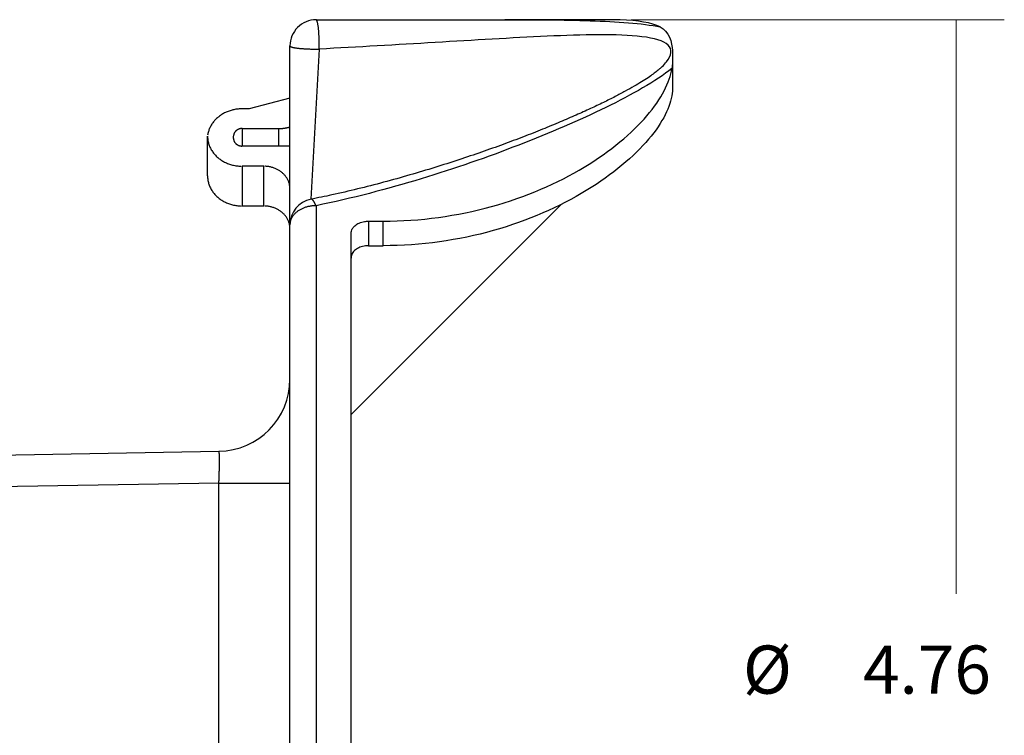
# Model space of a CAD drawing. Extents: x -0.3 to 16.7, y -0.3 to 10.7.
# Drawn here: x 9.4 to 11.9, y 5.5 to 7.3 of the extents above; entities that cross this region are included whole.
import ezdxf

# ---------------------------------------------------------------- set-up
doc = ezdxf.new("R2010")
doc.units = 0
doc.header["$MEASUREMENT"] = 0
doc.layers.add('1_geom', color=7, linetype='Continuous')
doc.layers.add('2_dims', color=7, linetype='Continuous')
doc.styles.add('blockfont', font='simplex.shx', dxfattribs={"bigfont": 'bigfont'})

msp = doc.modelspace()

# ---------------------------------------------------------------- linework, layer by layer
at = {"layer": '1_geom', "color": 3, "linetype": 'Continuous'}
for p, q in [((10.159, 7.3279), (10.1587, 7.328)), ((10.1593, 7.3277), (10.159, 7.3279)), ((10.1596, 7.3275), (10.1593, 7.3277)), ((10.1599, 7.3272), (10.1596, 7.3275)), ((10.1602, 7.3268), (10.1599, 7.3272)), ((10.9133, 7.3284), (10.648, 7.3284)), ((10.1605, 7.3264), (10.1602, 7.3268)), ((10.1607, 7.3258), (10.1605, 7.3264)), ((10.161, 7.3252), (10.1607, 7.3258)), ((10.1613, 7.3245), (10.161, 7.3252)), ((10.1616, 7.3237), (10.1613, 7.3245)), ((10.1618, 7.3229), (10.1616, 7.3237)), ((10.1621, 7.322), (10.1618, 7.3229)), ((10.1624, 7.321), (10.1621, 7.322)), ((10.1626, 7.3199), (10.1624, 7.321)), ((10.1629, 7.3188), (10.1626, 7.3199)), ((10.1631, 7.3176), (10.1629, 7.3188)), ((10.1633, 7.3163), (10.1631, 7.3176)), ((10.1636, 7.315), (10.1633, 7.3163)), ((10.1638, 7.3136), (10.1636, 7.315)), ((10.164, 7.3121), (10.1638, 7.3136)), ((10.1642, 7.3106), (10.164, 7.3121)), ((10.1645, 7.309), (10.1642, 7.3106)), ((10.1647, 7.3074), (10.1645, 7.309)), ((10.1648, 7.3057), (10.1647, 7.3074)), ((10.165, 7.3039), (10.1648, 7.3057)), ((10.1652, 7.3021), (10.165, 7.3039)), ((10.1654, 7.3003), (10.1652, 7.3021)), ((10.1655, 7.2984), (10.1654, 7.3003)), ((10.1657, 7.2965), (10.1655, 7.2984)), ((10.1658, 7.2945), (10.1657, 7.2965)), ((10.166, 7.2925), (10.1658, 7.2945)), ((10.1661, 7.2904), (10.166, 7.2925)), ((10.1662, 7.2883), (10.1661, 7.2904)), ((10.1663, 7.2862), (10.1662, 7.2883)), ((10.1664, 7.284), (10.1663, 7.2862)), ((10.1665, 7.2818), (10.1664, 7.284)), ((10.1666, 7.2796), (10.1665, 7.2818)), ((10.1667, 7.2774), (10.1666, 7.2796)), ((10.1667, 7.2751), (10.1667, 7.2774)), ((10.091, 6.7963), (10.091, 7.2605)), ((10.091, 7.2605), (10.091, 7.2602)), ((10.091, 7.2602), (10.0911, 7.2599)), ((10.0911, 7.2599), (10.0913, 7.2596)), ((10.0913, 7.2596), (10.0916, 7.2593)), ((10.0916, 7.2593), (10.0919, 7.259)), ((10.0919, 7.259), (10.0923, 7.2588)), ((10.0923, 7.2588), (10.0928, 7.2585)), ((10.0928, 7.2585), (10.0934, 7.2582)), ((10.0934, 7.2582), (10.0941, 7.2579)), ((10.0941, 7.2579), (10.0948, 7.2577)), ((10.0948, 7.2577), (10.0956, 7.2574)), ((10.0956, 7.2574), (10.0965, 7.2571)), ((10.0965, 7.2571), (10.0974, 7.2569)), ((10.0974, 7.2569), (10.0984, 7.2566)), ((10.0984, 7.2566), (10.0995, 7.2564)), ((10.0995, 7.2564), (10.1006, 7.2561)), ((10.1006, 7.2561), (10.1019, 7.2559)), ((10.1019, 7.2559), (10.1031, 7.2556)), ((10.1031, 7.2556), (10.1045, 7.2554)), ((10.1045, 7.2554), (10.1059, 7.2552)), ((10.1059, 7.2552), (10.1073, 7.255)), ((10.1073, 7.255), (10.1089, 7.2547)), ((10.1089, 7.2547), (10.1105, 7.2545)), ((10.1105, 7.2545), (10.1121, 7.2543)), ((10.1121, 7.2543), (10.1138, 7.2542)), ((10.1138, 7.2542), (10.1155, 7.254)), ((10.1155, 7.254), (10.1173, 7.2538)), ((10.1173, 7.2538), (10.1191, 7.2536)), ((10.1191, 7.2536), (10.121, 7.2535)), ((10.121, 7.2535), (10.123, 7.2533)), ((10.123, 7.2533), (10.1249, 7.2532)), ((10.1249, 7.2532), (10.1269, 7.253)), ((10.1269, 7.253), (10.129, 7.2529)), ((10.129, 7.2529), (10.131, 7.2528)), ((10.131, 7.2528), (10.1331, 7.2527)), ((10.1331, 7.2527), (10.1353, 7.2526)), ((10.1353, 7.2526), (10.1374, 7.2525)), ((10.1374, 7.2525), (10.1396, 7.2524)), ((10.1396, 7.2524), (10.1418, 7.2523)), ((10.1418, 7.2523), (10.1441, 7.2522)), ((10.1441, 7.2522), (10.1463, 7.2522)), ((10.1668, 7.2521), (10.1448, 6.8624)), ((10.1463, 7.2522), (10.1486, 7.2521)), ((10.1486, 7.2521), (10.1508, 7.2521)), ((10.1508, 7.2521), (10.1531, 7.2521)), ((10.1531, 7.2521), (10.1554, 7.2521)), ((10.1554, 7.2521), (10.1577, 7.252)), ((10.1577, 7.252), (10.16, 7.252)), ((10.16, 7.252), (10.1623, 7.2521)), ((10.1623, 7.2521), (10.1645, 7.2521)), ((10.1668, 7.2729), (10.1667, 7.2751)), ((10.1668, 7.2706), (10.1668, 7.2729)), ((10.1669, 7.2683), (10.1668, 7.2706)), ((10.1668, 7.2544), (10.1669, 7.2567)), ((10.1668, 7.2521), (10.1668, 7.2544)), ((10.1669, 7.266), (10.1669, 7.2683)), ((10.1669, 7.2637), (10.1669, 7.266)), ((10.1669, 7.2614), (10.1669, 7.2637)), ((10.1669, 7.259), (10.1669, 7.2614)), ((10.1669, 7.2567), (10.1669, 7.259)), ((11.0825, 7.2173), (11.0825, 7.1401)), ((10.091, 7.1251), (9.9855, 7.097)), ((9.9007, 7.0719), (9.899, 7.0702)), ((9.9026, 7.0736), (9.9007, 7.0719)), ((9.9044, 7.0752), (9.9026, 7.0736)), ((9.9064, 7.0767), (9.9044, 7.0752)), ((9.9084, 7.0783), (9.9064, 7.0767)), ((9.9104, 7.0797), (9.9084, 7.0783)), ((9.9125, 7.0812), (9.9104, 7.0797)), ((9.9146, 7.0825), (9.9125, 7.0812)), ((9.9168, 7.0838), (9.9146, 7.0825)), ((9.919, 7.0851), (9.9168, 7.0838)), ((9.9213, 7.0863), (9.919, 7.0851)), ((9.9236, 7.0874), (9.9213, 7.0863)), ((9.9259, 7.0885), (9.9236, 7.0874)), ((9.9283, 7.0895), (9.9259, 7.0885)), ((9.9307, 7.0904), (9.9283, 7.0895)), ((9.9332, 7.0913), (9.9307, 7.0904)), ((9.9356, 7.0922), (9.9332, 7.0913)), ((9.9381, 7.0929), (9.9356, 7.0922)), ((9.9407, 7.0936), (9.9381, 7.0929)), ((9.9432, 7.0943), (9.9407, 7.0936)), ((9.9458, 7.0948), (9.9432, 7.0943)), ((9.9484, 7.0953), (9.9458, 7.0948)), ((9.951, 7.0958), (9.9484, 7.0953)), ((9.9536, 7.0962), (9.951, 7.0958)), ((9.9562, 7.0965), (9.9536, 7.0962)), ((9.9588, 7.0967), (9.9562, 7.0965)), ((9.9615, 7.0969), (9.9588, 7.0967)), ((9.9641, 7.097), (9.9615, 7.0969)), ((9.9668, 7.097), (9.9641, 7.097)), ((9.9855, 7.097), (9.9668, 7.097)), ((9.8827, 7.0466), (9.8818, 7.0444)), ((9.8837, 7.0487), (9.8827, 7.0466)), ((9.8847, 7.0508), (9.8837, 7.0487)), ((9.8858, 7.0529), (9.8847, 7.0508)), ((9.887, 7.055), (9.8858, 7.0529)), ((9.8883, 7.057), (9.887, 7.055)), ((9.8896, 7.059), (9.8883, 7.057)), ((9.891, 7.061), (9.8896, 7.059)), ((9.8925, 7.0629), (9.891, 7.061)), ((9.894, 7.0648), (9.8925, 7.0629)), ((9.8956, 7.0666), (9.894, 7.0648)), ((9.8972, 7.0684), (9.8956, 7.0666)), ((9.899, 7.0702), (9.8972, 7.0684)), ((10.071, 7.0463), (10.0716, 7.0464)), ((10.0716, 7.0464), (10.0722, 7.0464)), ((10.0722, 7.0464), (10.0727, 7.0465)), ((10.0727, 7.0465), (10.0733, 7.0466)), ((10.0733, 7.0466), (10.0739, 7.0466)), ((10.0739, 7.0466), (10.0745, 7.0467)), ((10.0745, 7.0467), (10.0751, 7.0468)), ((10.0751, 7.0468), (10.0756, 7.0468)), ((10.0756, 7.0468), (10.0762, 7.0469)), ((10.0762, 7.0469), (10.0768, 7.047)), ((10.0768, 7.047), (10.0774, 7.0471)), ((10.0774, 7.0471), (10.0779, 7.0472)), ((10.0779, 7.0472), (10.0785, 7.0473)), ((10.0785, 7.0473), (10.0791, 7.0474)), ((10.0791, 7.0474), (10.0797, 7.0474)), ((10.0797, 7.0474), (10.0802, 7.0475)), ((10.0802, 7.0475), (10.0808, 7.0477)), ((10.0808, 7.0477), (10.0814, 7.0478)), ((10.0814, 7.0478), (10.082, 7.0479)), ((10.082, 7.0479), (10.0825, 7.048)), ((10.0825, 7.048), (10.0831, 7.0481)), ((10.0831, 7.0481), (10.0837, 7.0482)), ((10.0837, 7.0482), (10.0842, 7.0483)), ((10.0842, 7.0483), (10.0848, 7.0485)), ((10.0848, 7.0485), (10.0854, 7.0486)), ((10.0854, 7.0486), (10.0859, 7.0487)), ((10.0859, 7.0487), (10.0865, 7.0489)), ((10.0865, 7.0489), (10.087, 7.049)), ((10.087, 7.049), (10.0876, 7.0491)), ((10.0876, 7.0491), (10.0882, 7.0493)), ((10.0882, 7.0493), (10.0887, 7.0494)), ((10.0887, 7.0494), (10.0893, 7.0496)), ((10.0893, 7.0496), (10.0898, 7.0497)), ((10.0898, 7.0497), (10.0904, 7.0499)), ((9.8772, 6.9232), (9.8772, 7.0265)), ((9.8772, 7.0265), (9.8772, 7.024)), ((9.8772, 7.024), (9.8774, 7.0215)), ((9.8774, 7.0215), (9.8776, 7.0191)), ((9.8779, 7.031), (9.8775, 7.0287)), ((9.8783, 7.0333), (9.8779, 7.031)), ((9.8789, 7.0356), (9.8783, 7.0333)), ((9.8795, 7.0378), (9.8789, 7.0356)), ((9.8802, 7.04), (9.8795, 7.0378)), ((9.8809, 7.0422), (9.8802, 7.04)), ((9.8818, 7.0444), (9.8809, 7.0422)), ((9.9448, 7.0282), (9.9447, 7.0276)), ((9.9447, 7.0276), (9.9447, 7.027)), ((9.9447, 7.0199), (9.9447, 7.0264)), ((9.9449, 7.0288), (9.9448, 7.0282)), ((9.945, 7.0294), (9.9449, 7.0288)), ((9.9451, 7.03), (9.945, 7.0294)), ((9.9452, 7.0306), (9.9451, 7.03)), ((9.9454, 7.0312), (9.9452, 7.0306)), ((9.9456, 7.0318), (9.9454, 7.0312)), ((9.9458, 7.0324), (9.9456, 7.0318)), ((9.946, 7.033), (9.9458, 7.0324)), ((9.9463, 7.0336), (9.946, 7.033)), ((9.9466, 7.0342), (9.9463, 7.0336)), ((9.9468, 7.0347), (9.9466, 7.0342)), ((9.9472, 7.0353), (9.9468, 7.0347)), ((9.9475, 7.0358), (9.9472, 7.0353)), ((9.9478, 7.0363), (9.9475, 7.0358)), ((9.9482, 7.0369), (9.9478, 7.0363)), ((9.9486, 7.0374), (9.9482, 7.0369)), ((9.949, 7.0379), (9.9486, 7.0374)), ((9.9494, 7.0384), (9.949, 7.0379)), ((9.9499, 7.0389), (9.9494, 7.0384)), ((9.9503, 7.0393), (9.9499, 7.0389)), ((9.9508, 7.0398), (9.9503, 7.0393)), ((9.9513, 7.0402), (9.9508, 7.0398)), ((9.9518, 7.0407), (9.9513, 7.0402)), ((9.9523, 7.0411), (9.9518, 7.0407)), ((9.9529, 7.0415), (9.9523, 7.0411)), ((9.9534, 7.0419), (9.9529, 7.0415)), ((9.954, 7.0422), (9.9534, 7.0419)), ((9.9546, 7.0426), (9.954, 7.0422)), ((9.9551, 7.0429), (9.9546, 7.0426)), ((9.9558, 7.0432), (9.9551, 7.0429)), ((9.9564, 7.0435), (9.9558, 7.0432)), ((9.957, 7.0438), (9.9564, 7.0435)), ((9.9576, 7.0441), (9.957, 7.0438)), ((9.9583, 7.0444), (9.9576, 7.0441)), ((9.9589, 7.0446), (9.9583, 7.0444)), ((9.9596, 7.0448), (9.9589, 7.0446)), ((9.9603, 7.045), (9.9596, 7.0448)), ((9.9609, 7.0452), (9.9603, 7.045)), ((9.9616, 7.0454), (9.9609, 7.0452)), ((9.9623, 7.0455), (9.9616, 7.0454)), ((9.963, 7.0456), (9.9623, 7.0455)), ((9.9637, 7.0457), (9.963, 7.0456)), ((9.9644, 7.0458), (9.9637, 7.0457)), ((9.9651, 7.0459), (9.9644, 7.0458)), ((9.9658, 7.0459), (9.9651, 7.0459)), ((9.9665, 7.046), (9.9658, 7.0459)), ((9.9672, 7.046), (9.9665, 7.046)), ((9.9672, 7.046), (9.9672, 7.0003)), ((9.9672, 7.046), (10.0622, 7.046)), ((10.0622, 7.0003), (10.0622, 7.046)), ((10.0622, 7.046), (10.0628, 7.046)), ((10.0628, 7.046), (10.0634, 7.046)), ((10.0634, 7.046), (10.064, 7.046)), ((10.064, 7.046), (10.0646, 7.046)), ((10.0646, 7.046), (10.0652, 7.046)), ((10.0652, 7.046), (10.0657, 7.046)), ((10.0657, 7.046), (10.0663, 7.046)), ((10.0663, 7.046), (10.0669, 7.0461)), ((10.0669, 7.0461), (10.0675, 7.0461)), ((10.0675, 7.0461), (10.0681, 7.0461)), ((10.0681, 7.0461), (10.0687, 7.0462)), ((10.0687, 7.0462), (10.0692, 7.0462)), ((10.0692, 7.0462), (10.0698, 7.0462)), ((10.0698, 7.0462), (10.0704, 7.0463)), ((10.0704, 7.0463), (10.071, 7.0463)), ((9.8776, 7.0191), (9.8779, 7.0166)), ((9.8779, 7.0166), (9.8783, 7.0142)), ((9.8783, 7.0142), (9.8788, 7.0118)), ((9.8788, 7.0118), (9.8794, 7.0094)), ((9.8794, 7.0094), (9.88, 7.007)), ((9.88, 7.007), (9.8808, 7.0046)), ((9.8808, 7.0046), (9.8816, 7.0022)), ((9.8816, 7.0022), (9.8825, 6.9999)), ((9.8825, 6.9999), (9.8835, 6.9976)), ((9.8835, 6.9976), (9.8846, 6.9953)), ((9.8846, 6.9953), (9.8858, 6.9931)), ((9.9447, 7.0199), (9.9447, 7.0193)), ((9.9447, 7.0193), (9.9447, 7.0187)), ((9.9447, 7.0187), (9.9448, 7.0181)), ((9.9448, 7.0181), (9.9449, 7.0175)), ((9.9449, 7.0175), (9.945, 7.0169)), ((9.945, 7.0169), (9.9451, 7.0163)), ((9.9451, 7.0163), (9.9452, 7.0157)), ((9.9452, 7.0157), (9.9454, 7.0151)), ((9.9454, 7.0151), (9.9456, 7.0145)), ((9.9456, 7.0145), (9.9458, 7.0139)), ((9.9458, 7.0139), (9.946, 7.0133)), ((9.946, 7.0133), (9.9463, 7.0127)), ((9.9463, 7.0127), (9.9466, 7.0121)), ((9.9466, 7.0121), (9.9468, 7.0116)), ((9.9468, 7.0116), (9.9472, 7.011)), ((9.9472, 7.011), (9.9475, 7.0105)), ((9.9475, 7.0105), (9.9478, 7.01)), ((9.9478, 7.01), (9.9482, 7.0094)), ((9.9482, 7.0094), (9.9486, 7.0089)), ((9.9486, 7.0089), (9.949, 7.0084)), ((9.949, 7.0084), (9.9494, 7.0079)), ((9.9494, 7.0079), (9.9499, 7.0074)), ((9.9499, 7.0074), (9.9503, 7.007)), ((9.9503, 7.007), (9.9508, 7.0065)), ((9.9508, 7.0065), (9.9513, 7.0061)), ((9.9513, 7.0061), (9.9518, 7.0056)), ((9.9518, 7.0056), (9.9523, 7.0052)), ((9.9523, 7.0052), (9.9529, 7.0048)), ((9.9529, 7.0048), (9.9534, 7.0044)), ((9.9534, 7.0044), (9.954, 7.0041)), ((9.954, 7.0041), (9.9546, 7.0037)), ((9.9546, 7.0037), (9.9551, 7.0034)), ((9.9551, 7.0034), (9.9558, 7.0031)), ((9.9558, 7.0031), (9.9564, 7.0028)), ((9.9564, 7.0028), (9.957, 7.0025)), ((9.957, 7.0025), (9.9576, 7.0022)), ((9.9576, 7.0022), (9.9583, 7.0019)), ((9.9583, 7.0019), (9.9589, 7.0017)), ((9.9589, 7.0017), (9.9596, 7.0015)), ((9.9596, 7.0015), (9.9603, 7.0013)), ((9.9603, 7.0013), (9.9609, 7.0011)), ((9.9609, 7.0011), (9.9616, 7.0009)), ((9.9616, 7.0009), (9.9623, 7.0008)), ((9.9623, 7.0008), (9.963, 7.0007)), ((9.963, 7.0007), (9.9637, 7.0006)), ((9.9637, 7.0006), (9.9644, 7.0005)), ((9.9644, 7.0005), (9.9651, 7.0004)), ((9.9651, 7.0004), (9.9658, 7.0004)), ((9.9658, 7.0004), (9.9665, 7.0003)), ((10.091, 7.0003), (9.9672, 7.0003)), ((9.8858, 6.9931), (9.887, 6.9909)), ((9.887, 6.9909), (9.8883, 6.9887)), ((9.8883, 6.9887), (9.8897, 6.9866)), ((9.8897, 6.9866), (9.8912, 6.9845)), ((9.8912, 6.9845), (9.8928, 6.9824)), ((9.8928, 6.9824), (9.8944, 6.9804)), ((9.8944, 6.9804), (9.8961, 6.9784)), ((9.8961, 6.9784), (9.8979, 6.9765)), ((9.8979, 6.9765), (9.8997, 6.9746)), ((9.8997, 6.9746), (9.9016, 6.9728)), ((9.9016, 6.9728), (9.9036, 6.971)), ((9.9036, 6.971), (9.9056, 6.9693)), ((9.9056, 6.9693), (9.9077, 6.9677)), ((9.9077, 6.9677), (9.9098, 6.9661)), ((9.9098, 6.9661), (9.912, 6.9645)), ((9.912, 6.9645), (9.9143, 6.9631)), ((9.9143, 6.9631), (9.9166, 6.9616)), ((9.9166, 6.9616), (9.919, 6.9603)), ((9.919, 6.9603), (9.9214, 6.959)), ((9.9214, 6.959), (9.9238, 6.9578)), ((9.9238, 6.9578), (9.9263, 6.9566)), ((9.9263, 6.9566), (9.9289, 6.9556)), ((9.9289, 6.9556), (9.9315, 6.9545)), ((9.9315, 6.9545), (9.9341, 6.9536)), ((9.9341, 6.9536), (9.9367, 6.9527)), ((9.9367, 6.9527), (9.9394, 6.9519)), ((9.9394, 6.9519), (9.9421, 6.9512)), ((9.9421, 6.9512), (9.9448, 6.9506)), ((9.9448, 6.9506), (9.9476, 6.95)), ((9.9476, 6.95), (9.9503, 6.9495)), ((9.9503, 6.9495), (9.9531, 6.9491)), ((9.9531, 6.9491), (9.9559, 6.9487)), ((9.9559, 6.9487), (9.9587, 6.9484)), ((9.9587, 6.9484), (9.9616, 6.9482)), ((9.9616, 6.9482), (9.9644, 6.9481)), ((9.9672, 6.9481), (9.9672, 6.8448)), ((10.0235, 6.9481), (9.9672, 6.9481)), ((10.0235, 6.8448), (10.0235, 6.9481)), ((10.0277, 6.948), (10.0256, 6.9481)), ((10.0298, 6.9478), (10.0277, 6.948)), ((10.0319, 6.9476), (10.0298, 6.9478)), ((10.034, 6.9474), (10.0319, 6.9476)), ((10.0361, 6.9471), (10.034, 6.9474)), ((10.0382, 6.9467), (10.0361, 6.9471)), ((10.0402, 6.9462), (10.0382, 6.9467)), ((10.0423, 6.9458), (10.0402, 6.9462)), ((10.0443, 6.9452), (10.0423, 6.9458)), ((10.0463, 6.9446), (10.0443, 6.9452)), ((10.0483, 6.944), (10.0463, 6.9446)), ((9.8772, 6.9232), (9.8772, 6.9207)), ((9.8772, 6.9207), (9.8774, 6.9183)), ((10.0503, 6.9433), (10.0483, 6.944)), ((10.0522, 6.9425), (10.0503, 6.9433)), ((10.0541, 6.9417), (10.0522, 6.9425)), ((10.056, 6.9408), (10.0541, 6.9417)), ((10.0578, 6.9399), (10.056, 6.9408)), ((10.0596, 6.9389), (10.0578, 6.9399)), ((10.0614, 6.9379), (10.0596, 6.9389)), ((10.0631, 6.9369), (10.0614, 6.9379)), ((10.0648, 6.9358), (10.0631, 6.9369)), ((10.0665, 6.9346), (10.0648, 6.9358)), ((10.0681, 6.9334), (10.0665, 6.9346)), ((10.0697, 6.9322), (10.0681, 6.9334)), ((10.0712, 6.9309), (10.0697, 6.9322)), ((10.0727, 6.9296), (10.0712, 6.9309)), ((10.0741, 6.9282), (10.0727, 6.9296)), ((10.0755, 6.9268), (10.0741, 6.9282)), ((10.0768, 6.9253), (10.0755, 6.9268)), ((10.0781, 6.9239), (10.0768, 6.9253)), ((10.0793, 6.9224), (10.0781, 6.9239)), ((10.0804, 6.9208), (10.0793, 6.9224)), ((10.0816, 6.9192), (10.0804, 6.9208)), ((10.0826, 6.9176), (10.0816, 6.9192)), ((9.8774, 6.9183), (9.8776, 6.9158)), ((9.8776, 6.9158), (9.8779, 6.9134)), ((9.8779, 6.9134), (9.8783, 6.9109)), ((9.8783, 6.9109), (9.8788, 6.9085)), ((9.8788, 6.9085), (9.8794, 6.9061)), ((9.8794, 6.9061), (9.88, 6.9037)), ((9.88, 6.9037), (9.8808, 6.9013)), ((9.8808, 6.9013), (9.8816, 6.899)), ((9.8816, 6.899), (9.8825, 6.8966)), ((9.8825, 6.8966), (9.8835, 6.8943)), ((9.8835, 6.8943), (9.8846, 6.8921)), ((10.0836, 6.916), (10.0826, 6.9176)), ((10.0845, 6.9143), (10.0836, 6.916)), ((10.0854, 6.9127), (10.0845, 6.9143)), ((10.0862, 6.911), (10.0854, 6.9127)), ((10.087, 6.9092), (10.0862, 6.911)), ((10.0877, 6.9075), (10.087, 6.9092)), ((10.0883, 6.9057), (10.0877, 6.9075)), ((10.0888, 6.9039), (10.0883, 6.9057)), ((10.0893, 6.9021), (10.0888, 6.9039)), ((10.0898, 6.9003), (10.0893, 6.9021)), ((10.0901, 6.8985), (10.0898, 6.9003)), ((10.0904, 6.8967), (10.0901, 6.8985)), ((10.0907, 6.8949), (10.0904, 6.8967)), ((10.0908, 6.893), (10.0907, 6.8949)), ((9.8846, 6.8921), (9.8858, 6.8898)), ((9.8858, 6.8898), (9.887, 6.8876)), ((9.887, 6.8876), (9.8883, 6.8854)), ((9.8883, 6.8854), (9.8897, 6.8833)), ((9.8897, 6.8833), (9.8912, 6.8812)), ((9.8912, 6.8812), (9.8928, 6.8791)), ((9.8928, 6.8791), (9.8944, 6.8771)), ((9.8944, 6.8771), (9.8961, 6.8751)), ((9.8961, 6.8751), (9.8979, 6.8732)), ((9.8979, 6.8732), (9.8997, 6.8714)), ((9.8997, 6.8714), (9.9016, 6.8695)), ((9.9016, 6.8695), (9.9036, 6.8678)), ((9.9036, 6.8678), (9.9056, 6.8661)), ((10.0909, 6.8912), (10.0908, 6.893)), ((10.091, 6.8893), (10.0909, 6.8912)), ((9.9056, 6.8661), (9.9077, 6.8644)), ((9.9077, 6.8644), (9.9098, 6.8628)), ((9.9098, 6.8628), (9.912, 6.8613)), ((9.912, 6.8613), (9.9143, 6.8598)), ((9.9143, 6.8598), (9.9166, 6.8584)), ((9.9166, 6.8584), (9.919, 6.857)), ((9.919, 6.857), (9.9214, 6.8557)), ((9.9214, 6.8557), (9.9238, 6.8545)), ((9.9238, 6.8545), (9.9263, 6.8534)), ((9.9263, 6.8534), (9.9289, 6.8523)), ((9.9289, 6.8523), (9.9315, 6.8513)), ((9.9315, 6.8513), (9.9341, 6.8503)), ((9.9341, 6.8503), (9.9367, 6.8494)), ((9.9367, 6.8494), (9.9394, 6.8486)), ((9.9394, 6.8486), (9.9421, 6.8479)), ((9.9421, 6.8479), (9.9448, 6.8473)), ((9.9448, 6.8473), (9.9476, 6.8467)), ((9.9476, 6.8467), (9.9503, 6.8462)), ((9.9503, 6.8462), (9.9531, 6.8458)), ((9.9531, 6.8458), (9.9559, 6.8454)), ((9.9559, 6.8454), (9.9587, 6.8452)), ((9.9587, 6.8452), (9.9616, 6.845)), ((9.9616, 6.845), (9.9644, 6.8449)), ((10.0235, 6.8448), (9.9672, 6.8448)), ((10.0277, 6.8447), (10.0256, 6.8448)), ((10.0298, 6.8446), (10.0277, 6.8447)), ((10.0319, 6.8443), (10.0298, 6.8446)), ((10.034, 6.8441), (10.0319, 6.8443)), ((10.0361, 6.8438), (10.034, 6.8441)), ((10.0382, 6.8434), (10.0361, 6.8438)), ((10.0402, 6.843), (10.0382, 6.8434)), ((10.0423, 6.8425), (10.0402, 6.843)), ((10.0443, 6.8419), (10.0423, 6.8425)), ((10.1336, 6.8421), (10.1316, 6.8415)), ((10.1356, 6.8427), (10.1336, 6.8421)), ((10.1376, 6.8432), (10.1356, 6.8427)), ((10.1396, 6.8436), (10.1376, 6.8432)), ((10.1417, 6.844), (10.1396, 6.8436)), ((10.1437, 6.8444), (10.1417, 6.844)), ((10.1458, 6.8447), (10.1437, 6.8444)), ((10.1458, 6.8626), (10.1456, 6.8626)), ((10.1461, 6.8626), (10.1458, 6.8626)), ((10.1479, 6.845), (10.1458, 6.8447)), ((10.1463, 6.8626), (10.1461, 6.8626)), ((10.1465, 6.8626), (10.1463, 6.8626)), ((10.1467, 6.8625), (10.1465, 6.8626)), ((10.1469, 6.8625), (10.1467, 6.8625)), ((10.1472, 6.8624), (10.1469, 6.8625)), ((10.1474, 6.8623), (10.1472, 6.8624)), ((10.1476, 6.8622), (10.1474, 6.8623)), ((10.1479, 6.8621), (10.1476, 6.8622)), ((10.1481, 6.8619), (10.1479, 6.8621)), ((10.15, 6.8452), (10.1479, 6.845)), ((10.1484, 6.8618), (10.1481, 6.8619)), ((10.1486, 6.8616), (10.1484, 6.8618)), ((10.1488, 6.8614), (10.1486, 6.8616)), ((10.1491, 6.8612), (10.1488, 6.8614)), ((10.1493, 6.861), (10.1491, 6.8612)), ((10.1496, 6.8608), (10.1493, 6.861)), ((10.1499, 6.8605), (10.1496, 6.8608)), ((10.1501, 6.8602), (10.1499, 6.8605)), ((10.1521, 6.8454), (10.15, 6.8452)), ((10.1504, 6.86), (10.1501, 6.8602)), ((10.1506, 6.8597), (10.1504, 6.86)), ((10.1509, 6.8594), (10.1506, 6.8597)), ((10.1512, 6.859), (10.1509, 6.8594)), ((10.1514, 6.8587), (10.1512, 6.859)), ((10.1517, 6.8583), (10.1514, 6.8587)), ((10.152, 6.858), (10.1517, 6.8583)), ((10.1522, 6.8576), (10.152, 6.858)), ((10.1542, 6.8455), (10.1521, 6.8454)), ((10.1525, 6.8572), (10.1522, 6.8576)), ((10.1528, 6.8568), (10.1525, 6.8572)), ((10.1531, 6.8563), (10.1528, 6.8568)), ((10.1533, 6.8559), (10.1531, 6.8563)), ((10.1536, 6.8554), (10.1533, 6.8559)), ((10.1539, 6.855), (10.1536, 6.8554)), ((10.1542, 6.8545), (10.1539, 6.855)), ((10.1544, 6.854), (10.1542, 6.8545)), ((10.1563, 6.8456), (10.1542, 6.8455)), ((10.1547, 6.8535), (10.1544, 6.854)), ((10.155, 6.8529), (10.1547, 6.8535)), ((10.1553, 6.8524), (10.155, 6.8529)), ((10.1556, 6.8518), (10.1553, 6.8524)), ((10.1559, 6.8513), (10.1556, 6.8518)), ((10.1562, 6.8507), (10.1559, 6.8513)), ((10.1564, 6.8501), (10.1562, 6.8507)), ((10.1585, 6.8456), (10.1563, 6.8456)), ((10.1567, 6.8495), (10.1564, 6.8501)), ((10.157, 6.8489), (10.1567, 6.8495)), ((10.1573, 6.8482), (10.157, 6.8489)), ((10.1576, 6.8476), (10.1573, 6.8482)), ((10.1579, 6.8469), (10.1576, 6.8476)), ((10.1582, 6.8463), (10.1579, 6.8469)), ((10.1585, 6.8456), (10.1582, 6.8463)), ((10.1585, 6.8456), (10.1585, 4.2411)), ((10.2492, 6.3043), (10.7946, 6.8497)), ((10.0463, 6.8413), (10.0443, 6.8419)), ((10.0483, 6.8407), (10.0463, 6.8413)), ((10.0503, 6.84), (10.0483, 6.8407)), ((10.0522, 6.8392), (10.0503, 6.84)), ((10.0541, 6.8384), (10.0522, 6.8392)), ((10.056, 6.8375), (10.0541, 6.8384)), ((10.0578, 6.8366), (10.056, 6.8375)), ((10.0596, 6.8357), (10.0578, 6.8366)), ((10.0614, 6.8346), (10.0596, 6.8357)), ((10.0631, 6.8336), (10.0614, 6.8346)), ((10.0648, 6.8325), (10.0631, 6.8336)), ((10.0665, 6.8313), (10.0648, 6.8325)), ((10.0681, 6.8301), (10.0665, 6.8313)), ((10.0697, 6.8289), (10.0681, 6.8301)), ((10.0712, 6.8276), (10.0697, 6.8289)), ((10.0727, 6.8263), (10.0712, 6.8276)), ((10.0741, 6.8249), (10.0727, 6.8263)), ((10.0755, 6.8235), (10.0741, 6.8249)), ((10.0768, 6.8221), (10.0755, 6.8235)), ((10.0781, 6.8206), (10.0768, 6.8221)), ((10.0793, 6.8191), (10.0781, 6.8206)), ((10.0804, 6.8175), (10.0793, 6.8191)), ((10.0816, 6.816), (10.0804, 6.8175)), ((10.0974, 6.8173), (10.0965, 6.8159)), ((10.0983, 6.8187), (10.0974, 6.8173)), ((10.0993, 6.8201), (10.0983, 6.8187)), ((10.1004, 6.8214), (10.0993, 6.8201)), ((10.1015, 6.8227), (10.1004, 6.8214)), ((10.1026, 6.824), (10.1015, 6.8227)), ((10.1038, 6.8253), (10.1026, 6.824)), ((10.1051, 6.8265), (10.1038, 6.8253)), ((10.1064, 6.8277), (10.1051, 6.8265)), ((10.1078, 6.8289), (10.1064, 6.8277)), ((10.1092, 6.83), (10.1078, 6.8289)), ((10.1107, 6.8312), (10.1092, 6.83)), ((10.1122, 6.8322), (10.1107, 6.8312)), ((10.1138, 6.8333), (10.1122, 6.8322)), ((10.1154, 6.8343), (10.1138, 6.8333)), ((10.1171, 6.8352), (10.1154, 6.8343)), ((10.1188, 6.8362), (10.1171, 6.8352)), ((10.1205, 6.8371), (10.1188, 6.8362)), ((10.1223, 6.8379), (10.1205, 6.8371)), ((10.1241, 6.8387), (10.1223, 6.8379)), ((10.1259, 6.8395), (10.1241, 6.8387)), ((10.1278, 6.8402), (10.1259, 6.8395)), ((10.1297, 6.8409), (10.1278, 6.8402)), ((10.1316, 6.8415), (10.1297, 6.8409)), ((10.0826, 6.8144), (10.0816, 6.816)), ((10.0836, 6.8127), (10.0826, 6.8144)), ((10.0845, 6.8111), (10.0836, 6.8127)), ((10.0854, 6.8094), (10.0845, 6.8111)), ((10.0862, 6.8077), (10.0854, 6.8094)), ((10.087, 6.8059), (10.0862, 6.8077)), ((10.0877, 6.8042), (10.087, 6.8059)), ((10.0883, 6.8024), (10.0877, 6.8042)), ((10.0888, 6.8007), (10.0883, 6.8024)), ((10.0893, 6.7989), (10.0888, 6.8007)), ((10.0898, 6.7971), (10.0893, 6.7989)), ((10.0901, 6.7952), (10.0898, 6.7971)), ((10.0904, 6.7934), (10.0901, 6.7952)), ((10.0907, 6.7916), (10.0904, 6.7934)), ((10.0908, 6.7897), (10.0907, 6.7916)), ((10.0911, 6.7994), (10.091, 6.7979)), ((10.091, 4.2904), (10.091, 6.7963)), ((10.0913, 6.801), (10.0911, 6.7994)), ((10.0915, 6.8025), (10.0913, 6.801)), ((10.0918, 6.804), (10.0915, 6.8025)), ((10.0922, 6.8056), (10.0918, 6.804)), ((10.0926, 6.8071), (10.0922, 6.8056)), ((10.0931, 6.8086), (10.0926, 6.8071)), ((10.0936, 6.8101), (10.0931, 6.8086)), ((10.0943, 6.8115), (10.0936, 6.8101)), ((10.0949, 6.813), (10.0943, 6.8115)), ((10.0957, 6.8145), (10.0949, 6.813)), ((10.0965, 6.8159), (10.0957, 6.8145)), ((10.2942, 6.8055), (10.3325, 6.8055)), ((10.2942, 6.8055), (10.2942, 6.7419)), ((10.3325, 6.7419), (10.3325, 6.8055)), ((10.0909, 6.7879), (10.0908, 6.7897)), ((10.091, 6.786), (10.0909, 6.7879)), ((10.2492, 4.3134), (10.2492, 6.7733)), ((10.2942, 6.7419), (10.3325, 6.7419)), ((7.256, 6.1621), (9.9067, 6.2084)), ((9.9069, 6.2082), (9.9068, 6.2083)), ((9.907, 6.208), (9.9069, 6.2082)), ((9.9071, 6.2077), (9.907, 6.208)), ((9.9072, 6.2074), (9.9071, 6.2077)), ((9.9073, 6.2069), (9.9072, 6.2074)), ((9.9074, 6.2064), (9.9073, 6.2069)), ((9.9074, 6.2058), (9.9074, 6.2064)), ((9.9075, 6.2051), (9.9074, 6.2058)), ((9.9076, 6.2044), (9.9075, 6.2051)), ((9.9076, 6.2035), (9.9076, 6.2044)), ((9.9077, 6.2026), (9.9076, 6.2035)), ((9.9078, 6.2016), (9.9077, 6.2026)), ((9.9078, 6.2005), (9.9078, 6.2016)), ((9.9079, 6.1994), (9.9078, 6.2005)), ((9.9079, 6.1982), (9.9079, 6.1994)), ((9.9079, 6.1969), (9.9079, 6.1982)), ((9.908, 6.1956), (9.9079, 6.1969)), ((9.908, 6.1941), (9.908, 6.1956)), ((9.908, 6.1926), (9.908, 6.1941)), ((9.908, 6.1911), (9.908, 6.1926)), ((9.9081, 6.1895), (9.908, 6.1911)), ((9.908, 6.1765), (9.9081, 6.1785)), ((9.9081, 6.1878), (9.9081, 6.1895)), ((9.9081, 6.186), (9.9081, 6.1878)), ((9.9081, 6.1842), (9.9081, 6.186)), ((9.9081, 6.1824), (9.9081, 6.1842)), ((9.9081, 6.1805), (9.9081, 6.1824)), ((9.9081, 6.1785), (9.9081, 6.1805)), ((9.9076, 6.1538), (9.9077, 6.1563)), ((9.9076, 6.1514), (9.9076, 6.1538)), ((9.9077, 6.1563), (9.9078, 6.1587)), ((9.9078, 6.161), (9.9079, 6.1634)), ((9.9078, 6.1587), (9.9078, 6.161)), ((9.9079, 6.1679), (9.908, 6.1701)), ((9.9079, 6.1656), (9.9079, 6.1679)), ((9.9079, 6.1634), (9.9079, 6.1656)), ((9.908, 6.1744), (9.908, 6.1765)), ((9.908, 6.1723), (9.908, 6.1744)), ((9.908, 6.1701), (9.908, 6.1723)), ((9.9067, 6.1259), (9.9068, 6.1285)), ((9.9068, 6.1285), (9.9069, 6.1311)), ((9.9069, 6.1311), (9.907, 6.1337)), ((9.907, 6.1337), (9.9071, 6.1362)), ((9.9071, 6.1362), (9.9072, 6.1388)), ((9.9072, 6.1388), (9.9073, 6.1414)), ((9.9073, 6.1414), (9.9074, 6.1439)), ((9.9074, 6.1464), (9.9075, 6.1489)), ((9.9074, 6.1439), (9.9074, 6.1464)), ((9.9075, 6.1489), (9.9076, 6.1514)), ((9.9067, 6.1259), (7.256, 6.0796)), ((9.9067, 6.1259), (10.091, 6.1259)), ((9.9067, 4.9608), (9.9067, 6.1259))]:
    msp.add_line(p, q, dxfattribs=at)
for centre, radius, start, end in [((10.1585, 7.2605), 0.0675, 89.8455, 180), ((10.1585, 6.7963), 0.0675, 101.11, 180), ((9.9035, 6.3958), 0.1875, 271, 0)]:
    msp.add_arc(centre, radius, start, end, dxfattribs=at)
for points, knots in [([(10.1585, 7.3279), (10.3206, 7.3275), (10.4886, 7.3283), (10.723, 7.3284), (10.799, 7.3281), (10.9392, 7.3235), (11.0034, 7.3194), (11.0511, 7.3096)], [0, 0, 0, 0, 0.5, 0.5, 0.75, 0.75, 1, 1, 1, 1]), ([(11.0511, 7.3096), (11.0285, 7.3207), (10.9935, 7.3263), (10.9366, 7.3282), (10.9257, 7.3284), (10.9143, 7.3284)], [0, 0, 0, 0, 0.816034, 0.816034, 1, 1, 1, 1]), ([(11.0562, 7.2067), (11.0604, 7.211), (11.0642, 7.2152), (11.0803, 7.236), (11.0829, 7.2513), (11.06, 7.2734), (11.0353, 7.2803), (10.9399, 7.292), (10.8501, 7.2894), (10.6651, 7.2812), (10.5673, 7.2751), (10.3678, 7.2632), (10.2668, 7.2575), (10.1668, 7.2521)], [0, 0, 0, 0, 0.029421, 0.029421, 0.150743, 0.150743, 0.272065, 0.272065, 0.51471, 0.51471, 0.757355, 0.757355, 1, 1, 1, 1]), ([(11.0825, 7.2484), (11.0825, 7.2391), (11.0825, 7.2337), (11.0825, 7.227), (11.0825, 7.2241), (11.0825, 7.221), (11.0825, 7.2173)], [0, 0, 0, 0, 0.70133, 0.70133, 0.70133, 1, 1, 1, 1]), ([(11.056, 7.2066), (11.0546, 7.2052), (11.051, 7.2017), (11.0434, 7.1952), (11.0327, 7.1871), (11.0192, 7.1777), (11.0027, 7.167), (10.9829, 7.1553), (10.9599, 7.1424), (10.9334, 7.1283), (10.9033, 7.1133), (10.8695, 7.0972), (10.8322, 7.0804), (10.7908, 7.0625), (10.7452, 7.0436), (10.6958, 7.0241), (10.643, 7.0043), (10.5872, 6.9844), (10.5283, 6.9644), (10.4663, 6.9446), (10.4012, 6.925), (10.3343, 6.9063), (10.2669, 6.889), (10.2041, 6.8744), (10.1636, 6.8661), (10.1454, 6.8626)], [0, 0, 0, 0, 0.017353, 0.039282, 0.063156, 0.089175, 0.117397, 0.147853, 0.180549, 0.215496, 0.253959, 0.294161, 0.336663, 0.382111, 0.431347, 0.483009, 0.536428, 0.591685, 0.648816, 0.707823, 0.768764, 0.831403, 0.892717, 0.952183, 1, 1, 1, 1]), ([(11.0812, 7.2019), (11.0399, 7.1687), (10.9777, 7.1338), (10.8414, 7.0671), (10.7653, 7.0344), (10.6031, 6.9716), (10.5186, 6.9422), (10.3432, 6.8888), (10.252, 6.8647), (10.1585, 6.8456)], [0, 0, 0, 0, 0.25, 0.25, 0.5, 0.5, 0.75, 0.75, 1, 1, 1, 1]), ([(10.3325, 6.8055), (10.4287, 6.8055), (10.5247, 6.819), (10.7024, 6.8682), (10.7851, 6.9044), (10.9224, 6.9871), (10.9782, 7.0342), (11.0546, 7.1236), (11.076, 7.1665), (11.0812, 7.2019)], [0, 0, 0, 0, 0.25, 0.25, 0.5, 0.5, 0.75, 0.75, 1, 1, 1, 1]), ([(11.0818, 7.1369), (11.078, 7.1035), (11.0583, 7.0625), (10.9833, 6.9739), (10.9281, 6.9269), (10.7906, 6.8432), (10.7075, 6.8064), (10.5282, 6.7559), (10.4307, 6.7419), (10.3325, 6.7419)], [0, 0, 0, 0, 0.25, 0.25, 0.5, 0.5, 0.75, 0.75, 1, 1, 1, 1]), ([(10.2492, 6.7733), (10.2492, 6.7746), (10.2493, 6.776), (10.2495, 6.7773), (10.2502, 6.7809), (10.2516, 6.7845), (10.2539, 6.7877), (10.2553, 6.7897), (10.257, 6.7917), (10.259, 6.7934), (10.2621, 6.7963), (10.2659, 6.7987), (10.2702, 6.8006), (10.2745, 6.8025), (10.2792, 6.8039), (10.2842, 6.8047), (10.2874, 6.8053), (10.2908, 6.8055), (10.2942, 6.8055)], [0, 0, 0, 0, 0.077749, 0.077749, 0.077749, 0.292769, 0.292769, 0.292769, 0.42655, 0.42655, 0.42655, 0.64146, 0.64146, 0.64146, 0.856368, 0.856368, 0.856368, 1, 1, 1, 1]), ([(10.2942, 6.7419), (10.2892, 6.7419), (10.2841, 6.7413), (10.2793, 6.7401), (10.2746, 6.7389), (10.27, 6.7371), (10.2661, 6.7349), (10.2622, 6.7327), (10.2587, 6.7299), (10.256, 6.7269), (10.2534, 6.7238), (10.2514, 6.7204), (10.2503, 6.7168), (10.2496, 6.7145), (10.2492, 6.7121), (10.2492, 6.7097)], [0, 0, 0, 0, 0.214924, 0.214924, 0.214924, 0.429848, 0.429848, 0.429848, 0.644766, 0.644766, 0.644766, 0.859657, 0.859657, 0.859657, 1, 1, 1, 1])]:
    msp.add_open_spline(points, degree=3, knots=knots, dxfattribs=at)
for points in [[(11.0511, 7.3096), (11.0726, 7.2991), (11.0825, 7.2692), (11.0825, 7.2484)], [(11.0825, 7.2173), (11.0825, 7.2131), (11.0821, 7.208), (11.0812, 7.2019)], [(11.0825, 7.1401), (11.0825, 7.1386), (11.0822, 7.1375), (11.0818, 7.1369)]]:
    msp.add_open_spline(points, degree=3, dxfattribs=at)
at = {"layer": '2_dims', "color": 123, "lineweight": 0}
for p, q in [((10.9758, 7.3284), (11.9432, 7.3284)), ((11.8182, 7.3284), (11.8182, 5.8385))]:
    msp.add_line(p, q, dxfattribs=at)
msp.add_solid([(11.8182, 7.3284), (11.839, 7.2034), (11.7973, 7.2034), (11.8182, 7.3284)], dxfattribs=at)

# ---------------------------------------------------------------- texts
at = {"layer": '2_dims', "color": 123, "lineweight": 0, "char_height": 0.125, "attachment_point": 7, "line_spacing_factor": 0.903614, "style": 'blockfont'}
for s, insert in [('\\W01.000;%%c', (11.2655, 5.5794)), ('\\W01.000;4.76', (11.577, 5.5794))]:
    msp.add_mtext(s, dxfattribs=dict(at, insert=insert))

doc.saveas('drawing.dxf')
